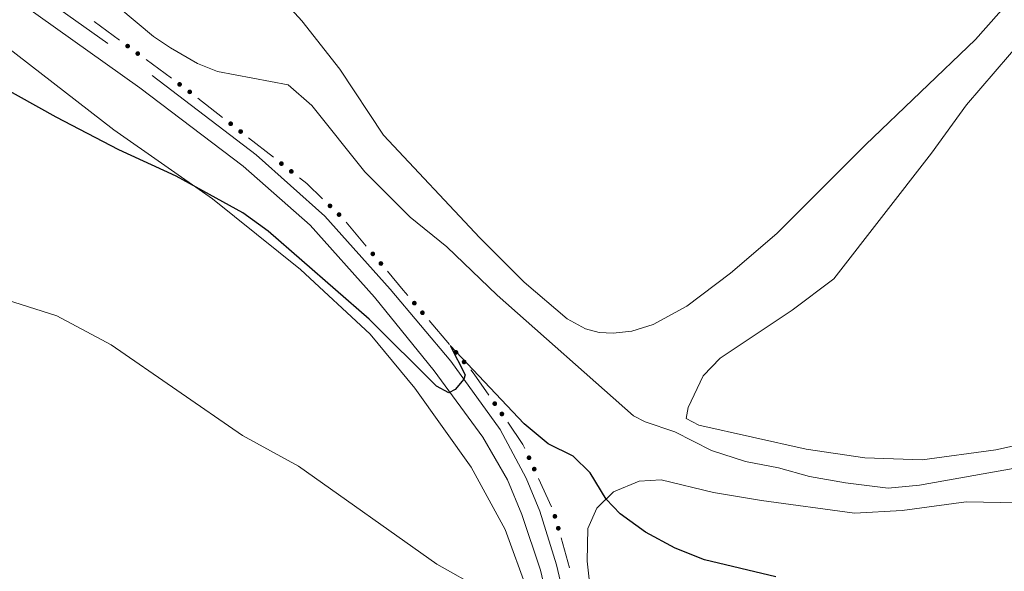
# Model space of a CAD drawing. Units: metres. Extents: x 634978 to 641904, y 720699 to 725465.
# Drawn here: x 637360 to 637516, y 722885 to 722973 of the extents above; entities that cross this region are included whole.
import ezdxf

# ---------------------------------------------------------------- set-up
doc = ezdxf.new("R2010")
doc.units = ezdxf.units.M
doc.header["$MEASUREMENT"] = 0
doc.linetypes.add('DGN Style 3', pattern=[107.98671500917432, 77.13336786369594, -30.85334714547838])
for name, color, linetype, lineweight in [('Edificios construcciones cerramientos', 7, 'Continuous', 5), ('Entidades rústicas y varios', 7, 'Continuous', 5), ('Relieve y altimetría', 7, 'Continuous', 5), ('Viales y ferrocarril', 7, 'Continuous', 5)]:
    doc.layers.add(name, color=color, linetype=linetype, lineweight=lineweight)

msp = doc.modelspace()

# ---------------------------------------------------------------- hatches: boundary and pattern name
at = {"layer": 'Edificios construcciones cerramientos', "linetype": 'Continuous', "lineweight": 5, "extrusion": (0, 0, -1)}
h = msp.add_hatch(color=170, dxfattribs=at)
edge = h.paths.add_edge_path()
edge.add_arc((-637376.9335353787, 722968.609619854), 0.3750000000796614, 251.1355886785101, 611.1355886785101)
h = msp.add_hatch(color=170, dxfattribs=at)
edge = h.paths.add_edge_path()
edge.add_arc((-637378.5432126538, 722967.423084487), 0.3750000000796614, 251.1355886785101, 611.1355886785101)
h = msp.add_hatch(color=170, dxfattribs=at)
edge = h.paths.add_edge_path()
edge.add_arc((-637385.1831314135, 722962.528626099), 0.3750000000796614, 251.1355886785101, 611.1355886785101)
h = msp.add_hatch(color=170, dxfattribs=at)
edge = h.paths.add_edge_path()
edge.add_arc((-637386.7928086887, 722961.342090732), 0.3750000000796614, 251.1355886785101, 611.1355886785101)
h = msp.add_hatch(color=170, dxfattribs=at)
edge = h.paths.add_edge_path()
edge.add_arc((-637393.2962979437, 722956.2709040032), 0.3750000000796614, 252.9164623220893, 612.9164623220893)
h = msp.add_hatch(color=170, dxfattribs=at)
edge = h.paths.add_edge_path()
edge.add_arc((-637394.8679968305, 722955.0351745908), 0.3750000000796614, 252.9164623220893, 612.9164623220893)
h = msp.add_hatch(color=170, dxfattribs=at)
edge = h.paths.add_edge_path()
edge.add_arc((-637401.3512547391, 722949.9377907643), 0.3750000000796614, 252.9164623220893, 612.9164623220893)
h = msp.add_hatch(color=170, dxfattribs=at)
edge = h.paths.add_edge_path()
edge.add_arc((-637402.9229536259, 722948.7020613521), 0.3750000000796614, 252.9164623220893, 612.9164623220893)
h = msp.add_hatch(color=170, dxfattribs=at)
edge = h.paths.add_edge_path()
edge.add_arc((-637409.0642895447, 722943.2219458458), 0.3750000000796613, 258.663632658949, 618.663632658949)
h = msp.add_hatch(color=170, dxfattribs=at)
edge = h.paths.add_edge_path()
edge.add_arc((-637410.5025047581, 722941.8368106312), 0.3750000000796613, 258.663632658949, 618.663632658949)
h = msp.add_hatch(color=170, dxfattribs=at)
edge = h.paths.add_edge_path()
edge.add_arc((-637415.8611086449, 722935.5927562059), 0.3750000000796613, 264.6799024894261, 624.6799024894261)
h = msp.add_hatch(color=170, dxfattribs=at)
edge = h.paths.add_edge_path()
edge.add_arc((-637417.1454374525, 722934.0654462732), 0.3750000000796613, 264.6799024894261, 624.6799024894261)
h = msp.add_hatch(color=170, dxfattribs=at)
edge = h.paths.add_edge_path()
edge.add_arc((-637422.4519416271, 722927.7668602006), 0.3750000000796614, 264.5197234867221, 624.519723486722)
h = msp.add_hatch(color=170, dxfattribs=at)
edge = h.paths.add_edge_path()
edge.add_arc((-637423.7426045858, 722926.2406998372), 0.3750000000796614, 264.5197234867221, 624.519723486722)
h = msp.add_hatch(color=170, dxfattribs=at)
edge = h.paths.add_edge_path()
edge.add_arc((-637429.0665892919, 722919.945288338), 0.3750000000796614, 264.5197234867221, 624.519723486722)
h = msp.add_hatch(color=170, dxfattribs=at)
edge = h.paths.add_edge_path()
edge.add_arc((-637430.3572522507, 722918.4191279744), 0.3750000000796614, 264.5197234867221, 624.519723486722)
h = msp.add_hatch(color=170, dxfattribs=at)
edge = h.paths.add_edge_path()
edge.add_arc((-637435.2233106971, 722911.799209553), 0.3750000000796613, 270.1388272290778, 630.1388272290778)
h = msp.add_hatch(color=170, dxfattribs=at)
edge = h.paths.add_edge_path()
edge.add_arc((-637436.3542808341, 722910.1598888498), 0.3750000000796613, 270.1388272290778, 630.1388272290778)
h = msp.add_hatch(color=170, dxfattribs=at)
edge = h.paths.add_edge_path()
edge.add_arc((-637440.6627282153, 722903.200007506), 0.3750000000796613, 280.2194758223372, 640.2194758223372)
h = msp.add_hatch(color=170, dxfattribs=at)
edge = h.paths.add_edge_path()
edge.add_arc((-637441.4878331383, 722901.3912547722), 0.3750000000796613, 280.2194758223372, 640.2194758223372)
h = msp.add_hatch(color=170, dxfattribs=at)
edge = h.paths.add_edge_path()
edge.add_arc((-637444.7704116825, 722893.8924909236), 0.3750000000796613, 288.8280839568949, 648.828083956895)
h = msp.add_hatch(color=170, dxfattribs=at)
edge = h.paths.add_edge_path()
edge.add_arc((-637445.3112922085, 722891.9952990494), 0.3750000000796613, 288.8280839568949, 648.828083956895)

# ---------------------------------------------------------------- linework, layer by layer
at = {"layer": 'Edificios construcciones cerramientos', "color": 170, "linetype": 'Continuous', "lineweight": 5}
for p, q in [((637371.6028111794, 722972.5388040515, 452.776541632976), (637375.6270043668, 722969.5724656347, 452.6946539809069)), ((637379.8524072138, 722966.4578102967, 452.6086719462343), (637383.8766004012, 722963.4914718799, 452.5267842941652)), ((637388.0913387781, 722960.3630026754, 452.4353135996048), (637392.0205859954, 722957.273679144, 452.3045603081063)), ((637396.1462955736, 722954.029889436, 452.1672693520327), (637400.0755427908, 722950.9405659046, 452.0365160605342)), ((637411.6077798433, 722940.6504780243, 451.3540977293957), (637414.8186018621, 722936.8322031912, 451.0203324467889)), ((637424.7922827811, 722924.9992050368, 450.1847196346587), (637428.0189401789, 722921.1838041281, 450.0075249857147)), ((637442.1588045247, 722899.9199347091, 447.8897376463466), (637444.2215668317, 722895.398052875, 447.3442137304456)), ((637445.7510690796, 722890.4520555683, 446.5237877934512), (637447.1032703938, 722885.7090758828, 445.7017809155215))]:
    msp.add_line(p, q, dxfattribs=at)
at = {"layer": 'Edificios construcciones cerramientos', "color": 170, "linetype": 'Continuous', "lineweight": 5, "extrusion": (-0.1627336551253719, -0.2474035510977303, 0.9551488053668754), "elevation": -282155.3118974176, "flags": 128}
msp.add_lwpolyline([(135240.0905904012, 911611.8637480855), (135241.5846964403, 911611.7312873406), (135245.019576696, 911611.0591013634)], dxfattribs=at)
at = {"layer": 'Edificios construcciones cerramientos', "color": 170, "linetype": 'Continuous', "lineweight": 5, "extrusion": (-0.7585273727248979, -0.6455944153955042, 0.08856678630954892), "elevation": -950180.6238226797, "flags": 128}
msp.add_lwpolyline([(-137390.6232676149, 84938.9035927364), (-137386.7388812991, 84938.64268854566), (-137385.6327206651, 84938.60330780488)], dxfattribs=at)
at = {"layer": 'Edificios construcciones cerramientos', "color": 170, "linetype": 'Continuous', "lineweight": 5, "extrusion": (-0.3624273578722052, -0.3466807993116081, 0.8651351534034653), "elevation": -481254.9292495491, "flags": 128}
msp.add_lwpolyline([(-81787.75623389555, 831043.1412393902), (-81786.87043001864, 831043.078491295), (-81782.82755769475, 831042.3278024923)], dxfattribs=at)
at = {"layer": 'Edificios construcciones cerramientos', "color": 170, "linetype": 'Continuous', "lineweight": 5, "extrusion": (-0.03783760979785348, -0.1366819892574674, 0.9898920896226049), "elevation": -122483.3242559677, "flags": 128}
msp.add_lwpolyline([(421463.5116032818, 858073.4203977732), (421466.7877609923, 858070.650729913), (421467.2413547114, 858070.1045388265)], dxfattribs=at)
at = {"layer": 'Entidades rústicas y varios', "color": 92, "linetype": 'Continuous', "lineweight": 5}
for points in [[(637526.3200000001, 722987.56, 458.23), (637519.4099999999, 722978.54, 458.23), (637511.55, 722969.6799999999, 458.29), (637494.0900000001, 722952.9199999999, 458.45), (637480, 722938.8200000001, 458.12), (637472.6599999999, 722932.52, 457.96), (637465.73, 722927.31, 457.74), (637460.3700000001, 722924.3700000001, 457.69), (637456.97, 722923.3200000001, 457.69), (637454, 722923.01, 457.69), (637451.79, 722923.1100000001, 457.69), (637449.6200000001, 722923.6799999999, 457.69), (637446.74, 722925.27, 457.74), (637439.8999999999, 722931.0900000001, 457.85), (637432.8700000001, 722938.1200000001, 458.12), (637417.56, 722954.44, 458.77), (637410.6499999999, 722964.9199999999, 459.2), (637404.6000000001, 722972.6499999999, 459.96), (637398.31, 722979.56, 460.18), (637392.02, 722985.78, 460.45), (637372.53, 723001.6799999999, 461.31), (637353.27, 723016.1300000001, 462.07)], [(637524.6200000001, 722906.6100000001, 456.77), (637514.79, 722904.47, 456.77), (637503.1000000001, 722902.8600000001, 456.66), (637493.97, 722903.19, 456.56), (637484.69, 722904.55, 456.5), (637467.6300000001, 722908.3500000001, 456.39), (637465.6300000001, 722909.44, 456.39), (637465.95, 722911.1799999999, 456.5), (637468.3300000001, 722916.19, 456.77), (637471.01, 722919.04, 456.83), (637482.44, 722926.6599999999, 456.99), (637489.06, 722931.6100000001, 456.99), (637504.5700000001, 722951.5800000001, 457.53), (637510.1200000001, 722959.28, 457.47), (637526.04, 722977.8600000001, 457.2)], [(637400.74, 722835.6699999999, 440.56), (637408.1100000001, 722835.5800000001, 440.6), (637415.8600000001, 722835.95, 440.84), (637423.1399999999, 722836.8900000001, 440.77), (637429.79, 722838.73, 440.98), (637437.73, 722842.03, 441.29), (637445.51, 722844.8600000001, 441.77), (637448.97, 722846.9199999999, 441.88), (637449.44, 722847.55, 441.95), (637449.5700000001, 722848.3500000001, 442.02), (637448.53, 722852.5800000001, 442.22), (637445.8700000001, 722860.98, 442.91), (637440.4199999999, 722882.0700000001, 445.44), (637436.8700000001, 722891.81, 446.51), (637431.46, 722901.6799999999, 447.72), (637422.51, 722914.24, 448.9), (637415.4199999999, 722922.8500000001, 449.45), (637404.3600000001, 722933.1200000001, 449.59), (637390.4099999999, 722944.3500000001, 449.94), (637374.74, 722955.31, 450.25), (637355.44, 722970.23, 450.63)], [(637450.8999999999, 722877.72, 445.74), (637449.8899999999, 722886.78, 447.58), (637449.98, 722891.9299999999, 448.49), (637451.45, 722895.2, 449.31), (637454.0900000001, 722897.79, 450.55), (637458.1699999999, 722899.5, 451.36), (637461.6200000001, 722899.6799999999, 451.79), (637469.96, 722897.6499999999, 452.39), (637477.55, 722896.4299999999, 452.76), (637492.3300000001, 722894.3700000001, 452.82), (637499.9299999999, 722894.8, 452.82), (637510.0700000001, 722896.1699999999, 452.76), (637518.29, 722896.04, 452.66)]]:
    msp.add_polyline3d(points, dxfattribs=at)
at = {"layer": 'Relieve y altimetría', "color": 30, "linetype": 'Continuous', "lineweight": 5, "flags": 128}
for points, elevation in [([(637526.1399999999, 722903.04), (637502.6599999999, 722898.8300000001), (637497.6699999999, 722898.3800000001), (637490.8899999999, 722899.2), (637485.2, 722900.21), (637480.26, 722901.5900000001), (637475.06, 722902.6100000001), (637469.6300000001, 722904.3300000001), (637463.8400000001, 722907.3200000001), (637459.1000000001, 722908.8800000001), (637457.26, 722909.8800000001), (637435.5800000001, 722929.01), (637427.6000000001, 722936.71), (637421.79, 722941.45), (637414.5800000001, 722948.6400000001), (637406.1799999999, 722959.1599999999), (637402.4199999999, 722962.46), (637391.22, 722964.5700000001), (637388.05, 722965.8600000001), (637383.72, 722968.3600000001), (637381.03, 722970.1499999999), (637367.4199999999, 722981.5700000001)], 455), ([(637523.1699999999, 722861.8400000001), (637511.6000000001, 722861.52), (637506.0900000001, 722861.81), (637501.1699999999, 722862.71), (637483, 722864.6300000001), (637478.29, 722865.46), (637462.8800000001, 722869.8600000001), (637454.48, 722871.9299999999), (637450.8899999999, 722873.6699999999), (637448.77, 722880.19), (637448.25, 722880.79), (637447.71, 722874.8500000001), (637446.3999999999, 722874.52), (637444.5700000001, 722874.6300000001), (637443.06, 722875.95), (637440.9099999999, 722878.6799999999), (637436.8400000001, 722879.73), (637433.1699999999, 722882.26), (637426.01, 722886.3), (637404.04, 722901.8700000001), (637395.1699999999, 722906.71), (637374.3, 722921.1599999999), (637365.7, 722925.77), (637336.1499999999, 722935.1499999999)], 445)]:
    msp.add_lwpolyline(points, dxfattribs=dict(at, elevation=elevation))
at = {"layer": 'Relieve y altimetría', "color": 30, "linetype": 'Continuous', "lineweight": 25, "elevation": 450, "flags": 128}
msp.add_lwpolyline([(637479.8500000001, 722884.29), (637468.5, 722886.95), (637463.8800000001, 722888.8500000001), (637459.1699999999, 722891.3600000001), (637455.1399999999, 722894.31), (637452.9199999999, 722896.6400000001), (637450.3600000001, 722900.79), (637447.6599999999, 722903.44), (637443.72, 722905.3900000001), (637439.8700000001, 722908.5900000001), (637428.1599999999, 722921.02), (637430.51, 722916.3999999999), (637430.3300000001, 722915.6799999999), (637428.94, 722914.03), (637427.9099999999, 722913.53), (637425.99, 722914.5700000001), (637415.27, 722925.23), (637399.24, 722939.19), (637395.2, 722942.1300000001), (637384.6200000001, 722947.9199999999), (637375.55, 722952.1300000001), (637365.6100000001, 722957.3), (637335.1799999999, 722974.26)], dxfattribs=at)
at = {"layer": 'Viales y ferrocarril', "color": 250, "linetype": 'DGN Style 3', "lineweight": 5}
msp.add_polyline3d([(637311.05, 723013.8999999999, 454.47), (637380.81, 722963.96, 452.98), (637397.3600000001, 722951.3500000001, 452.49), (637408.23, 722941.5700000001, 451.8), (637418.6399999999, 722930, 451.1), (637428.25, 722918.55, 450.22), (637436.1000000001, 722907.71, 449.39), (637440.19, 722899.96, 448.62), (637442.3800000001, 722894.7, 447.88), (637445.04, 722886.1799999999, 446.6), (637449.1000000001, 722868.97, 444.17), (637451.1399999999, 722861.1300000001, 443.3), (637454.8999999999, 722850.3700000001, 442.51), (637457.1499999999, 722846.8, 442.38), (637463.44, 722839.3700000001, 442.01), (637476.94, 722825.6599999999, 440.93), (637487.55, 722815.6499999999, 440.38), (637496.3200000001, 722808.5900000001, 439.9), (637506.72, 722801.69, 439.78), (637512.53, 722798.8700000001, 439.51), (637539.24, 722789.02, 438.58)], dxfattribs=at)
at = {"layer": 'Viales y ferrocarril', "color": 250, "linetype": 'Continuous', "lineweight": 5}
msp.add_polyline3d([(637309.1100000001, 723011.6499999999, 454.47), (637378.8500000001, 722961.99, 452.98), (637395.26, 722949.53, 452.49), (637405.8899999999, 722940.1400000001, 451.8), (637416.1200000001, 722928.72, 451.1), (637425.6200000001, 722917.02, 450.22), (637433.3200000001, 722906.46, 449.39), (637437.25, 722899.7, 448.62), (637439.54, 722894.19, 447.88), (637442.51, 722885.3300000001, 446.6), (637446.4099999999, 722868.6499999999, 444.17), (637448.6200000001, 722860.25, 443.3), (637452.19, 722849.1799999999, 442.51), (637454.3899999999, 722844.95, 442.38), (637461, 722837.1400000001, 442.01), (637474.6300000001, 722823.3, 440.93), (637485.3800000001, 722813.1599999999, 440.38), (637494.3700000001, 722805.9199999999, 439.9), (637505.0800000001, 722798.8200000001, 439.78), (637511.24, 722795.8300000001, 439.51), (637538.1599999999, 722785.8999999999, 438.58), (637576.48, 722773.4299999999, 437.25), (637596.26, 722766.46, 435.67)], dxfattribs=at)

doc.saveas('drawing.dxf')
